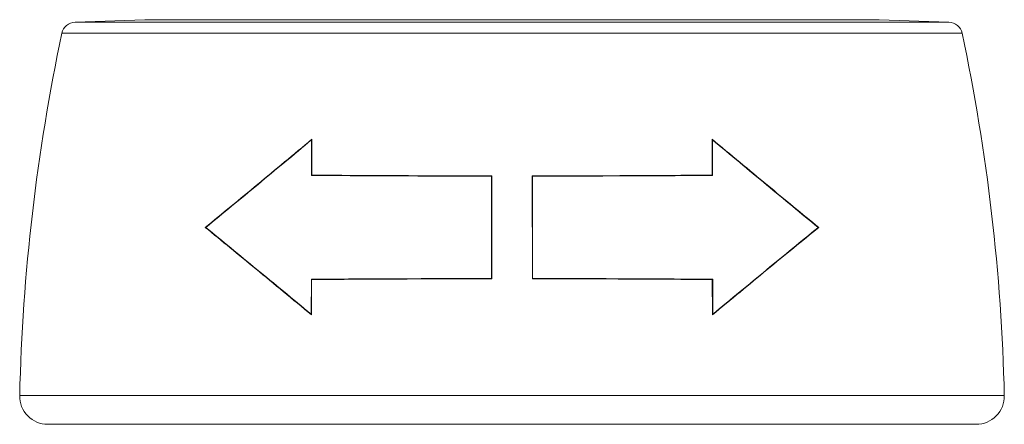
# Model space of a CAD drawing. Units: millimetres. Extents: x -1292 to 1421, y -1268 to 1296.
# Drawn here: x 388 to 423, y 232 to 247 of the extents above; entities that cross this region are included whole.
import ezdxf

# ---------------------------------------------------------------- set-up
doc = ezdxf.new("R2010")
doc.units = ezdxf.units.MM

msp = doc.modelspace()

# ---------------------------------------------------------------- linework, layer by layer
at = {"color": 7, "linetype": 'Continuous', "lineweight": 0}
for p, q in [((392.448, 246.713), (389.966, 246.626)), ((421.023, 246.626), (418.542, 246.713)), ((398.369, 241.175), (398.373, 242.44)), ((398.385, 242.464), (398.373, 242.44)), ((398.381, 241.187), (398.385, 242.464)), ((412.605, 242.464), (412.608, 241.187)), ((412.605, 242.464), (412.617, 242.44)), ((412.617, 242.44), (412.62, 241.175)), ((398.381, 241.187), (398.369, 241.175)), ((404.779, 241.16), (404.768, 241.149)), ((404.772, 237.499), (404.779, 241.16)), ((406.211, 241.16), (406.222, 241.149)), ((406.211, 241.16), (406.218, 237.499)), ((412.608, 241.187), (412.62, 241.175)), ((404.761, 237.51), (404.768, 241.149)), ((406.222, 241.149), (406.228, 237.51)), ((394.592, 239.326), (394.614, 239.326)), ((416.397, 239.326), (416.376, 239.326)), ((398.36, 236.24), (398.362, 237.484)), ((398.373, 237.473), (398.362, 237.484)), ((398.372, 236.215), (398.373, 237.473)), ((404.772, 237.499), (404.761, 237.51)), ((406.218, 237.499), (406.228, 237.51)), ((412.616, 237.473), (412.628, 237.484)), ((412.616, 237.473), (412.618, 236.215)), ((412.628, 237.484), (412.629, 236.24)), ((398.372, 236.215), (398.36, 236.24)), ((412.618, 236.215), (412.629, 236.24)), ((388.994, 232.326), (405.495, 232.326)), ((405.495, 232.326), (421.995, 232.326))]:
    msp.add_line(p, q, dxfattribs=at)
at = {"color": 8, "linetype": 'Continuous', "lineweight": 0}
for p, q in [((389.966, 246.626), (405.495, 246.626)), ((392.448, 246.713), (405.495, 246.713)), ((405.495, 246.713), (418.542, 246.713)), ((405.495, 246.626), (421.023, 246.626)), ((389.495, 246.23), (405.495, 246.23)), ((405.495, 246.23), (421.495, 246.23)), ((387.995, 233.349), (405.495, 233.349)), ((405.495, 233.349), (422.995, 233.349))]:
    msp.add_line(p, q, dxfattribs=at)
at = {"color": 7, "linetype": 'Continuous', "lineweight": 0}
for centre, radius, start, end in [((389.984, 246.126), 0.5, 92, 168.0429), ((421.006, 246.126), 0.5, 11.9571, 88), ((457.976, 231.727), 70, 168.0429, 178.6724), ((353.014, 231.727), 70, 1.3276, 11.9571), ((388.994, 233.326), 1, 178.6724, 270), ((421.995, 233.326), 1, 270, 1.3276)]:
    msp.add_arc(centre, radius, start, end, dxfattribs=at)
for points, knots in [([(398.385, 242.464), (398.059, 242.194), (397.409, 241.654), (396.45, 240.859), (395.505, 240.078), (394.897, 239.577), (394.592, 239.326)], [0, 0, 0, 0, 0.248007, 0.496009, 0.74801, 1, 1, 1, 1]), ([(398.373, 242.44), (397.733, 241.907), (396.767, 241.105), (395.523, 240.076), (394.917, 239.576), (394.614, 239.326)], [0, 0, 0, 0, 0.496359, 0.748186, 1, 1, 1, 1]), ([(416.397, 239.326), (416.098, 239.573), (415.499, 240.066), (414.56, 240.842), (413.596, 241.64), (412.935, 242.19), (412.605, 242.464)], [0, 0, 0, 0, 0.2479268, 0.4958689, 0.7479272, 1, 1, 1, 1]), ([(416.376, 239.326), (416.077, 239.572), (415.48, 240.065), (414.548, 240.836), (413.595, 241.626), (412.943, 242.168), (412.617, 242.44)], [0, 0, 0, 0, 0.2481678, 0.4963465, 0.7481685, 1, 1, 1, 1]), ([(404.768, 241.149), (404.228, 241.15), (403.148, 241.151), (401.531, 241.156), (399.925, 241.164), (398.888, 241.172), (398.369, 241.175)], [0, 0, 0, 0, 0.245474, 0.490947, 0.745474, 1, 1, 1, 1]), ([(404.779, 241.16), (404.361, 241.16), (403.525, 241.161), (402.274, 241.165), (401.033, 241.17), (399.721, 241.177), (398.854, 241.183), (398.381, 241.187)], [0, 0, 0, 0, 0.189428, 0.378858, 0.572669, 0.766479, 1, 1, 1, 1]), ([(412.608, 241.187), (412.186, 241.184), (411.34, 241.177), (410.008, 241.17), (408.634, 241.164), (407.36, 241.161), (406.549, 241.16), (406.211, 241.16)], [0, 0, 0, 0, 0.2087573, 0.4175125, 0.6321848, 0.8468589, 1, 1, 1, 1]), ([(412.62, 241.175), (412.12, 241.172), (411.12, 241.165), (409.537, 241.157), (407.901, 241.151), (406.782, 241.15), (406.222, 241.149)], [0, 0, 0, 0, 0.245475, 0.490947, 0.745472, 1, 1, 1, 1]), ([(394.592, 239.326), (394.885, 239.086), (395.471, 238.607), (396.402, 237.841), (397.367, 237.046), (398.037, 236.492), (398.372, 236.215)], [0, 0, 0, 0, 0.247876, 0.495762, 0.747878, 1, 1, 1, 1]), ([(394.614, 239.326), (394.906, 239.086), (395.491, 238.607), (396.416, 237.846), (397.37, 237.059), (398.03, 236.513), (398.36, 236.24)], [0, 0, 0, 0, 0.248125, 0.496251, 0.748124, 1, 1, 1, 1]), ([(412.618, 236.215), (412.947, 236.488), (413.606, 237.033), (414.566, 237.824), (415.504, 238.595), (416.1, 239.082), (416.397, 239.326)], [0, 0, 0, 0, 0.247963, 0.495913, 0.747963, 1, 1, 1, 1]), ([(412.629, 236.24), (412.954, 236.509), (413.605, 237.047), (414.555, 237.83), (415.485, 238.596), (416.079, 239.083), (416.376, 239.326)], [0, 0, 0, 0, 0.248191, 0.496375, 0.748195, 1, 1, 1, 1]), ([(398.362, 237.484), (398.864, 237.488), (399.867, 237.495), (401.452, 237.502), (403.085, 237.508), (404.202, 237.509), (404.761, 237.51)], [0, 0, 0, 0, 0.245717, 0.491436, 0.74572, 1, 1, 1, 1]), ([(398.373, 237.473), (398.811, 237.476), (399.685, 237.482), (401.063, 237.49), (402.481, 237.495), (403.727, 237.498), (404.493, 237.499), (404.772, 237.499)], [0, 0, 0, 0, 0.215291, 0.430582, 0.652, 0.873416, 1, 1, 1, 1]), ([(406.218, 237.499), (406.648, 237.499), (407.508, 237.498), (408.796, 237.494), (410.074, 237.489), (411.359, 237.482), (412.191, 237.476), (412.616, 237.473)], [0, 0, 0, 0, 0.195353, 0.390705, 0.590596, 0.790487, 1, 1, 1, 1]), ([(406.228, 237.51), (406.768, 237.509), (407.848, 237.508), (409.464, 237.503), (411.069, 237.495), (412.108, 237.488), (412.628, 237.484)], [0, 0, 0, 0, 0.245719, 0.491435, 0.745716, 1, 1, 1, 1])]:
    msp.add_open_spline(points, degree=3, knots=knots, dxfattribs=at)

doc.saveas('drawing.dxf')
